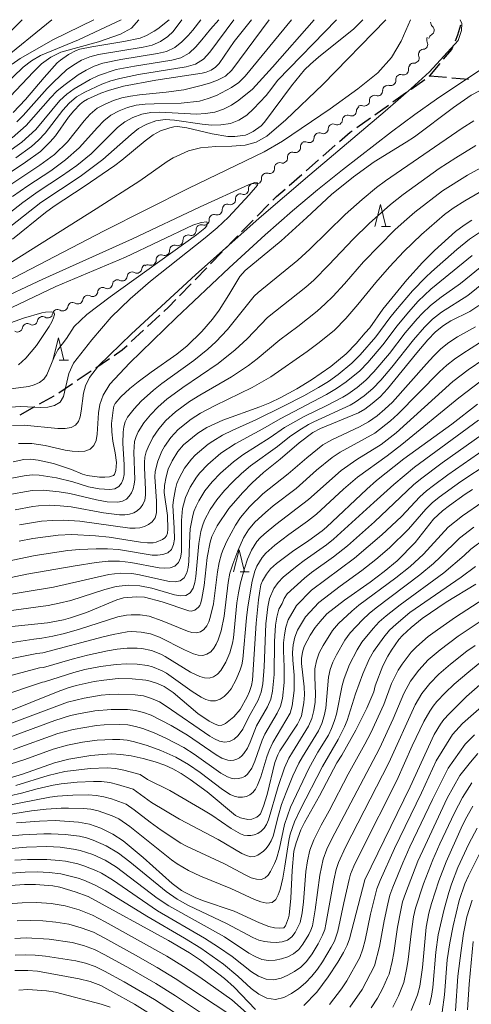
# Model space of a CAD drawing. Units: millimetres. Extents: x -70000 to -68000, y 25500 to 27000.
# Drawn here: x -68667 to -68565, y 26778 to 27000 of the extents above; entities that cross this region are included whole.
import ezdxf

# ---------------------------------------------------------------- set-up
doc = ezdxf.new("R2010")
doc.units = ezdxf.units.MM
for name, color, linetype, lineweight in [('210300_徒歩道', 7, 'Continuous', 30), ('510200_一条河川、細流', 7, 'Continuous', 15), ('633200_針葉樹林', 7, 'Continuous', 9), ('710100_等高線（計曲線）', 7, 'Continuous', 20), ('710200_等高線（主曲線）', 7, 'Continuous', 9)]:
    doc.layers.add(name, color=color, linetype=linetype, lineweight=lineweight)

msp = doc.modelspace()

# ---------------------------------------------------------------- linework, layer by layer
at = {"layer": '210300_徒歩道'}
for p, q in [((-68578.74, 26984.4), (-68575.67, 26986.56)), ((-68574.52, 26987.37), (-68570.78, 26987.04)), ((-68569.54, 26986.93), (-68565.8, 26986.6)), ((-68586.89, 26978.62), (-68583.83, 26980.79)), ((-68590.96, 26975.72), (-68587.91, 26977.89)), ((-68598.62, 26969.29), (-68595.79, 26971.75)), ((-68602.39, 26966.01), (-68599.56, 26968.47)), ((-68606.16, 26962.72), (-68603.33, 26965.19)), ((-68613.38, 26955.81), (-68610.75, 26958.49)), ((-68616.88, 26952.25), (-68614.25, 26954.92)), ((-68623.86, 26945.09), (-68621.25, 26947.78)), ((-68627.35, 26941.5), (-68624.73, 26944.19)), ((-68630.83, 26937.91), (-68628.22, 26940.6)), ((-68638.04, 26930.99), (-68635.28, 26933.53)), ((-68641.71, 26927.59), (-68638.95, 26930.14)), ((-68649.73, 26921.66), (-68646.62, 26923.76)), ((-68653.88, 26918.87), (-68650.77, 26920.97)), ((-68658.02, 26916.07), (-68654.91, 26918.17)), ((-68666.71, 26911.13), (-68663.43, 26912.95))]:
    msp.add_line(p, q, dxfattribs=at)
at = {"layer": '210300_徒歩道', "flags": 128}
for points in [[(-68568.76, 26995.26), (-68568.22, 26996.57), (-68567.57, 26998.81)], [(-68571.42, 26991.09), (-68569.58, 26993.3), (-68569.24, 26994.11)], [(-68574.65, 26987.28), (-68574.52, 26987.37), (-68572.22, 26990.13)], [(-68582.82, 26981.51), (-68580.53, 26983.14), (-68579.76, 26983.68)], [(-68594.84, 26972.57), (-68592.42, 26974.68), (-68591.98, 26974.99)], [(-68609.87, 26959.38), (-68609.05, 26960.21), (-68607.1, 26961.9)], [(-68620.38, 26948.67), (-68618.78, 26950.32), (-68617.76, 26951.36)], [(-68634.37, 26934.38), (-68633.31, 26935.36), (-68631.7, 26937.02)], [(-68645.59, 26924.46), (-68643.74, 26925.71), (-68642.62, 26926.74)], [(-68662.34, 26913.55), (-68659.07, 26915.36), (-68659.06, 26915.37)]]:
    msp.add_lwpolyline(points, dxfattribs=at)
at = {"layer": '510200_一条河川、細流', "extrusion": (0, 0, -1)}
for centre, start, end in [((68573.21, 26999.36), 309.6663, 5.8366), ((68573.18, 27000.08), 352.6233, 355.901), ((68574.1, 26995.48), 333.2498, 29.4201), ((68573.6, 26995.63), 5.8366, 62.007), ((68575.93, 26992.12), 340.2934, 36.4638), ((68575.94, 26992.21), 29.4201, 85.5905), ((68578.2, 26988.94), 353.9077, 50.078), ((68578.16, 26989.1), 36.4638, 92.6341), ((68581.08, 26986.53), 353.9077, 50.078), ((68581.08, 26986.53), 50.078, 106.2484), ((68584.01, 26984.15), 356.1699, 52.3403), ((68583.95, 26984.12), 50.078, 106.2484), ((68586.98, 26981.86), 356.1699, 52.3403), ((68586.98, 26981.86), 52.3403, 108.5107), ((68589.9, 26979.4), 1.7046, 57.875), ((68589.95, 26979.57), 52.3403, 108.5107), ((68593.08, 26977.4), 1.7046, 57.875), ((68593.08, 26977.4), 57.875, 114.0454), ((68596.25, 26975.41), 1.7046, 57.875), ((68596.25, 26975.41), 57.875, 114.0454), ((68599.43, 26973.42), 1.7046, 57.875), ((68599.43, 26973.42), 57.875, 114.0454), ((68602.51, 26971.41), 355.0255, 51.1959), ((68602.6, 26971.42), 57.875, 114.0454), ((68605.43, 26969.06), 355.0255, 51.1959), ((68605.43, 26969.06), 51.1959, 107.3662), ((68608.35, 26966.71), 355.0255, 51.1959), ((68608.35, 26966.71), 51.1959, 107.3662), ((68611.27, 26964.36), 355.0255, 51.1959), ((68611.27, 26964.36), 51.1959, 107.3662), ((68614.19, 26961.99), 355.8272, 51.9975), ((68614.2, 26962.01), 51.1959, 107.3662), ((68617.14, 26959.68), 355.8272, 51.9975), ((68617.14, 26959.68), 51.9975, 108.1679), ((68620.1, 26957.37), 355.8272, 51.9975), ((68620.1, 26957.37), 51.9975, 108.1679), ((68623.05, 26955.06), 355.8272, 51.9975), ((68623.05, 26955.06), 51.9975, 108.1679), ((68626.01, 26952.75), 355.8272, 51.9975), ((68626.01, 26952.75), 51.9975, 108.1679), ((68628.96, 26950.44), 355.8272, 51.9975), ((68628.96, 26950.44), 51.9975, 108.1679), ((68631.97, 26948.17), 357.7072, 53.8775), ((68631.92, 26948.13), 51.9975, 108.1679), ((68635, 26945.96), 357.7072, 53.8775), ((68635, 26945.96), 53.8775, 110.0479), ((68638.2, 26943.86), 6.0679, 62.2383), ((68638.03, 26943.75), 53.8775, 110.0479), ((68641.52, 26942.11), 6.0679, 62.2383), ((68641.52, 26942.11), 62.2383, 118.4086), ((68648.16, 26938.62), 6.0679, 62.2383), ((68648.16, 26938.62), 62.2383, 118.4086), ((68644.84, 26940.36), 6.0679, 62.2383), ((68644.84, 26940.36), 62.2383, 118.4086), ((68651.5, 26936.84), 8.8714, 65.0417), ((68651.48, 26936.87), 62.2383, 118.4086), ((68654.9, 26935.26), 8.8714, 65.0417), ((68654.9, 26935.26), 65.0417, 121.2121), ((68661.69, 26932.09), 8.8714, 65.0417), ((68661.69, 26932.09), 65.0417, 121.2121), ((68658.29, 26933.67), 8.8714, 65.0417), ((68658.29, 26933.67), 65.0417, 121.2121), ((68665.09, 26930.51), 8.8714, 65.0417), ((68665.09, 26930.51), 65.0417, 121.2121)]:
    msp.add_arc(centre, 1.13, start, end, dxfattribs=at)
at = {"layer": '510200_一条河川、細流'}
for centre, start, end in [((-68574.66, 26997.62), 298.0438, 50.283), ((-68576.11, 26994.47), 274.4602, 26.6995), ((-68578.06, 26991.36), 267.4166, 19.6558), ((-68580.45, 26988.7), 253.8024, 6.0416), ((-68583.32, 26986.29), 253.8024, 6.0416), ((-68586.26, 26984), 251.5401, 3.7793), ((-68589.23, 26981.71), 251.5401, 3.7793), ((-68592.16, 26979.47), 246.0054, 358.2446), ((-68595.33, 26977.47), 246.0054, 358.2446), ((-68598.51, 26975.48), 246.0054, 358.2446), ((-68601.68, 26973.48), 246.0054, 358.2446), ((-68604.76, 26971.22), 252.6845, 4.9237), ((-68607.68, 26968.87), 252.6845, 4.9237), ((-68610.6, 26966.52), 252.6845, 4.9237), ((-68613.52, 26964.17), 252.6845, 4.9237), ((-68616.44, 26961.82), 251.8829, 4.1221), ((-68619.39, 26959.51), 251.8829, 4.1221), ((-68622.35, 26957.21), 251.8829, 4.1221), ((-68625.3, 26954.9), 251.8829, 4.1221), ((-68628.26, 26952.59), 251.8829, 4.1221), ((-68631.21, 26950.28), 251.8829, 4.1221), ((-68634.22, 26948.08), 250.0029, 2.2421), ((-68640.45, 26944.1), 241.6421, 353.8813), ((-68637.25, 26945.87), 250.0029, 2.2421), ((-68643.77, 26942.35), 241.6421, 353.8813), ((-68647.09, 26940.6), 241.6421, 353.8813), ((-68650.4, 26938.86), 241.6421, 353.8813), ((-68657.13, 26935.6), 238.8387, 351.0779), ((-68653.73, 26937.19), 238.8387, 351.0779), ((-68660.53, 26934.02), 238.8387, 351.0779), ((-68667.33, 26930.86), 238.8387, 351.0779), ((-68663.93, 26932.44), 238.8387, 351.0779)]:
    msp.add_arc(centre, 1.13, start, end, dxfattribs=at)
at = {"layer": '633200_針葉樹林'}
for p, q in [((-68585.43, 26953.45), (-68583.35, 26953.45)), ((-68657.92, 26923.44), (-68655.84, 26923.44)), ((-68617.24, 26875.76), (-68615.15, 26875.76))]:
    msp.add_line(p, q, dxfattribs=at)
at = {"layer": '633200_針葉樹林', "flags": 128}
for points in [[(-68586.89, 26953.45), (-68585.64, 26958.45), (-68584.39, 26953.45)], [(-68659.38, 26923.44), (-68658.13, 26928.44), (-68656.88, 26923.44)], [(-68618.7, 26875.76), (-68617.45, 26880.76), (-68616.2, 26875.76)]]:
    msp.add_lwpolyline(points, dxfattribs=at)
at = {"layer": '710100_等高線（計曲線）', "flags": 128}
for points in [[(-68672.27, 26963.46), (-68665.54, 26967.92), (-68662.14, 26970.37), (-68659.95, 26972.5), (-68658.75, 26973.85), (-68655.81, 26978.04), (-68654.65, 26979.49), (-68653.22, 26981.03), (-68652.5, 26981.6), (-68651.57, 26982.15), (-68648.55, 26983.46), (-68646.82, 26984.1), (-68643.5, 26985.03), (-68636.2, 26986.36), (-68625.74, 26988), (-68624.87, 26988.21), (-68623.73, 26988.68), (-68622.74, 26989.31), (-68621.94, 26990.14), (-68618.53, 26995.07), (-68614.69, 27000)], [(-68669.53, 26996.74), (-68666.26, 27000)], [(-68668.46, 26950.64), (-68661.04, 26956.61), (-68659.06, 26958.08), (-68652.32, 26962.44), (-68645.41, 26967.22), (-68643.84, 26968.41), (-68638.62, 26972.76), (-68636.78, 26974.13), (-68636, 26974.58), (-68635.11, 26974.99), (-68633.02, 26975.7), (-68632.12, 26975.89), (-68631.31, 26975.94), (-68629.2, 26975.66), (-68623.48, 26974.34), (-68620.01, 26973.74), (-68618.41, 26973.74), (-68616, 26974.04), (-68615.45, 26974.21), (-68614.25, 26974.86), (-68612.5, 26976.14), (-68611.7, 26976.98), (-68605.68, 26985.14), (-68602.7, 26988.7), (-68601.4, 26989.98), (-68599.55, 26991.58), (-68591.59, 26997.91), (-68589.57, 27000)], [(-68633.17, 27000), (-68635.72, 26997.95), (-68636.59, 26997.39), (-68638.27, 26996.48), (-68639.74, 26995.87), (-68643.36, 26995.1), (-68650.63, 26993.91), (-68653.29, 26993.36), (-68654.14, 26993.09), (-68655.84, 26992.18), (-68657.65, 26990.93), (-68658.4, 26990.29), (-68661.33, 26987.02), (-68665.49, 26982.08), (-68668.28, 26979.15)], [(-68668.31, 26900.55), (-68665.9, 26901.08), (-68664.37, 26901.14), (-68662.69, 26900.91), (-68659.22, 26900.14), (-68655.15, 26898.83), (-68652.71, 26897.78), (-68651.68, 26897.45), (-68648.85, 26897.08), (-68647.69, 26897.05), (-68646.59, 26897.19), (-68645.72, 26897.45), (-68645.5, 26897.67), (-68645.23, 26898.55), (-68645.07, 26900.42), (-68645.32, 26902.56), (-68645.85, 26905.22), (-68646.09, 26907.27), (-68646.17, 26909.13), (-68645.83, 26912.15), (-68645.62, 26913.02), (-68645.33, 26913.68), (-68644.08, 26915.12), (-68642.03, 26917.01), (-68640.16, 26918.56), (-68637.25, 26920.74), (-68631.45, 26924.77), (-68629.12, 26926.64), (-68625.84, 26929.86), (-68623.47, 26932.65), (-68621.97, 26934.66), (-68619.73, 26938.1), (-68617.29, 26942.26), (-68616.12, 26943.6), (-68608, 26950.22), (-68602.17, 26955.5), (-68596.66, 26960.65), (-68591.71, 26964.65), (-68587.05, 26968.01), (-68579.84, 26972.45), (-68577.99, 26973.68), (-68569.18, 26980.28), (-68565.22, 26983.03), (-68563.35, 26983.99)], [(-68666.92, 26882.69), (-68663.86, 26883.32), (-68658.2, 26884.01), (-68655.12, 26884.17), (-68649.8, 26883.91), (-68646.69, 26883.62), (-68639.65, 26882.46), (-68638.08, 26882.3), (-68636.76, 26882.33), (-68636.12, 26882.47), (-68634.7, 26883.08), (-68634.15, 26883.46), (-68633.8, 26883.9), (-68633.6, 26884.5), (-68633.5, 26885.37), (-68633.58, 26888.46), (-68634.28, 26893.67), (-68634.22, 26895.2), (-68633.88, 26897.18), (-68633.41, 26898.92), (-68632.55, 26900.73), (-68631.26, 26902.84), (-68629.95, 26904.39), (-68626.73, 26906.98), (-68624.73, 26908.26), (-68621.14, 26909.9), (-68612.76, 26912.93), (-68610.5, 26913.84), (-68608.05, 26915), (-68604.44, 26916.97), (-68601.12, 26918.95), (-68596.83, 26922.01), (-68593.34, 26924.83), (-68591.09, 26927.19), (-68589.11, 26929.56), (-68588.03, 26930.69), (-68585.13, 26934.85), (-68579.67, 26941.44), (-68576.18, 26945.35), (-68573.46, 26948.08), (-68568.72, 26952.36), (-68566.82, 26953.77), (-68565.04, 26954.87)], [(-68563.5, 26935.7), (-68565.5, 26934.39), (-68569.82, 26932.25), (-68571.46, 26931.18), (-68573.24, 26929.78), (-68575, 26927.99), (-68577.45, 26925.07), (-68584.03, 26916.92), (-68585.72, 26915.15), (-68587.48, 26913.65), (-68589.14, 26912.39), (-68590.6, 26911.57), (-68599.1, 26908.05), (-68600.83, 26907.12), (-68603.91, 26904.8), (-68608.22, 26901.1), (-68611.99, 26898.1), (-68614.53, 26895.83), (-68616.72, 26893.54), (-68619.76, 26890.05), (-68622.39, 26886.12), (-68623.62, 26883.7), (-68623.99, 26882.48), (-68624.62, 26878.99), (-68625.33, 26872.72), (-68625.8, 26869.8), (-68626.04, 26868.82), (-68626.3, 26868.21), (-68626.61, 26867.81), (-68627.44, 26867.18), (-68628.25, 26866.92), (-68628.78, 26867), (-68634.75, 26869.07), (-68638.71, 26870.08), (-68640.54, 26870.18), (-68643.46, 26869.92), (-68644.95, 26869.52), (-68651.81, 26866.65), (-68655.36, 26865.43), (-68657, 26864.96), (-68660.56, 26864.31), (-68673.03, 26863.03)], [(-68667.12, 26922.33), (-68665.47, 26923.86), (-68663.08, 26926.7), (-68660.2, 26931.01), (-68659.63, 26932.01), (-68659.23, 26932.9), (-68659.02, 26933.65), (-68659.08, 26934.02), (-68659.61, 26934.25), (-68661.04, 26934.22), (-68661.84, 26934.07), (-68665.97, 26932.85), (-68670.76, 26931.1)], [(-68670.46, 26843.95), (-68658.17, 26848.87), (-68655.94, 26849.68), (-68654.11, 26850.23), (-68650.04, 26851.09), (-68647.92, 26851.44), (-68644.66, 26851.76), (-68641.52, 26851.68), (-68638.47, 26851.38), (-68637.45, 26851.19), (-68635.82, 26850.65), (-68634.33, 26849.97), (-68632.29, 26848.66), (-68626.72, 26843.89), (-68624.2, 26842.2), (-68623.01, 26841.56), (-68622.09, 26841.25), (-68621.31, 26841.3), (-68620.48, 26841.69), (-68618.6, 26843.2), (-68617.22, 26844.83), (-68615.64, 26847.65), (-68615.07, 26848.9), (-68614.63, 26850.24), (-68614.43, 26851.45), (-68614.17, 26854.93), (-68613.62, 26864.26), (-68613.1, 26869.51), (-68612.81, 26871.54), (-68612.53, 26872.85), (-68612.2, 26873.74), (-68611.28, 26875.29), (-68610.39, 26876.44), (-68609.01, 26877.65), (-68605.42, 26880.37), (-68601.72, 26882.84), (-68598.74, 26885.01), (-68597.75, 26885.85), (-68588.69, 26894.42), (-68586.5, 26896.33), (-68580.38, 26901.18), (-68569.54, 26909.04), (-68563.77, 26913.5)], [(-68668.95, 26829.43), (-68666.2, 26830.24), (-68659.02, 26832.79), (-68655.74, 26833.64), (-68650.79, 26834.45), (-68648.23, 26834.73), (-68646.07, 26834.84), (-68644.04, 26834.73), (-68641.72, 26834.36), (-68639.02, 26833.76), (-68636.36, 26833.03), (-68634.16, 26832.28), (-68632.33, 26831.45), (-68630.52, 26830.4), (-68628.46, 26829.04), (-68624.62, 26826.26), (-68618.25, 26820.96), (-68617.17, 26820.43), (-68615.46, 26820.06), (-68614.57, 26820.17), (-68613.49, 26820.63), (-68613.02, 26820.95), (-68612.65, 26821.37), (-68611.93, 26823.04), (-68611.13, 26825.71), (-68609.43, 26832.91), (-68608.72, 26834.63), (-68608.27, 26835.5), (-68604.34, 26841.5), (-68603.82, 26842.38), (-68603.41, 26843.42), (-68602.87, 26846.31), (-68602.74, 26848.11), (-68602.82, 26849.93), (-68603.44, 26855.14), (-68603.39, 26856.3), (-68603.18, 26857.75), (-68602.84, 26858.96), (-68601.43, 26861.54), (-68600.33, 26863.23), (-68599.22, 26864.65), (-68597.69, 26866.33), (-68593.75, 26869.45), (-68587.98, 26873.49), (-68584.81, 26875.87), (-68581.89, 26878.26), (-68577.82, 26882.35), (-68573.66, 26887.62), (-68571.66, 26889.49), (-68570.07, 26890.73), (-68566.53, 26893.28), (-68564.92, 26894.33)], [(-68564.14, 26873), (-68570.84, 26868.93), (-68576.27, 26865.27), (-68578.74, 26863.27), (-68580.69, 26861.43), (-68581.48, 26860.54), (-68583.14, 26858.18), (-68583.99, 26856.8), (-68585.11, 26854.65), (-68586.81, 26850.17), (-68587.15, 26848.76), (-68588.69, 26845.12), (-68591.14, 26840.13), (-68594.36, 26834.53), (-68595.44, 26832.85), (-68599.34, 26825.37), (-68602.76, 26819.37), (-68603.56, 26817.75), (-68604.63, 26814.8), (-68605.11, 26812.92), (-68605.47, 26808.62), (-68605.77, 26802.39), (-68606.17, 26798.52), (-68606.3, 26797.95), (-68607.02, 26796.13), (-68607.39, 26795.68), (-68608.41, 26795.59), (-68609.47, 26795.68), (-68610.77, 26796.03), (-68612.84, 26796.86), (-68618.54, 26799.42), (-68625.65, 26801.83), (-68627.3, 26802.5), (-68629.47, 26803.56), (-68630.41, 26804.11), (-68632.52, 26805.71), (-68639.04, 26811.5), (-68643.56, 26815.28), (-68645.85, 26816.79), (-68648.6, 26818.12), (-68651.1, 26819.05), (-68653.61, 26819.48), (-68658.83, 26819.82), (-68662.37, 26819.72), (-68667.52, 26819.3)], [(-68602.88, 26778.2), (-68599.98, 26781.21), (-68597.4, 26784.67), (-68595.26, 26787.97), (-68593.97, 26790.17), (-68593.13, 26791.83), (-68592.61, 26793.2), (-68589.16, 26806.49), (-68578.94, 26827.45), (-68573.52, 26839.19), (-68572.12, 26841.54), (-68571.34, 26842.58), (-68570.2, 26843.85), (-68566.25, 26847.71), (-68563.3, 26850.38)], [(-68564.84, 26823.09), (-68566.47, 26820.16), (-68567.45, 26818.14), (-68570.84, 26810.58), (-68572.47, 26806.29), (-68574.12, 26801.19), (-68574.74, 26799.01), (-68575.38, 26795.86), (-68576.19, 26786.79), (-68576.77, 26782.61), (-68577.32, 26780.63), (-68578.73, 26777.12)], [(-68671.02, 26805.05), (-68665.76, 26805.46), (-68663.24, 26805.45), (-68659.38, 26805.15), (-68657.8, 26804.88), (-68654.33, 26803.83), (-68651.41, 26802.72), (-68633.32, 26792.88), (-68628.63, 26790.09), (-68626.12, 26788.4), (-68620.77, 26784.27), (-68618.53, 26782.33), (-68613.73, 26777.31)], [(-68637.37, 26776.31), (-68641, 26778.5), (-68645.85, 26781.26), (-68648.6, 26782.7), (-68651, 26783.63), (-68653.42, 26784.19), (-68662.8, 26785.97), (-68664.99, 26786.1), (-68667.93, 26786.08)]]:
    msp.add_lwpolyline(points, dxfattribs=at)
at = {"layer": '710200_等高線（主曲線）', "flags": 128}
for points in [[(-68600.58, 27000), (-68609.92, 26989.33), (-68614.43, 26984.39), (-68617.51, 26981.88), (-68619.14, 26980.76), (-68620.95, 26979.84), (-68622.9, 26979.16), (-68624.98, 26978.86), (-68627.07, 26978.73), (-68635.29, 26979.18), (-68637.34, 26979.14), (-68639.37, 26978.75), (-68641.34, 26978.02), (-68643.19, 26977.03), (-68644.82, 26975.71), (-68650.76, 26969.86), (-68653.99, 26967.21), (-68657.41, 26964.78), (-68662.7, 26961.35), (-68666.11, 26958.91), (-68676.04, 26951.16)], [(-68584.42, 27000), (-68598.57, 26985.43), (-68606.96, 26977.49), (-68611.22, 26973.8), (-68613.63, 26972.42), (-68616.09, 26971.8), (-68619.1, 26971.54), (-68622.65, 26971.45), (-68626.12, 26971.19), (-68628.86, 26970.49), (-68632.3, 26968.92), (-68633.64, 26968.09), (-68639.78, 26963.78), (-68649.59, 26957.44), (-68674.59, 26941.78)], [(-68595.52, 27000), (-68608.81, 26986.32), (-68610.05, 26984.59), (-68611.38, 26982.94), (-68614.2, 26979.94), (-68615.72, 26978.55), (-68617.48, 26977.43), (-68619.42, 26976.61), (-68621.53, 26976.31), (-68623.66, 26976.25), (-68625.76, 26976.46), (-68632, 26977.37), (-68634.1, 26977.52), (-68636.19, 26977.22), (-68638.2, 26976.51), (-68640.08, 26975.51), (-68641.75, 26974.2), (-68648.09, 26968.54), (-68653.2, 26964.73), (-68662.11, 26958.85), (-68673.89, 26949.68)], [(-68578.84, 27000), (-68580.94, 26995.15), (-68583.15, 26991.5), (-68586.26, 26988.08), (-68590.75, 26984.43), (-68596.98, 26979.96), (-68607.7, 26972.66), (-68611.78, 26970.3), (-68628.77, 26962.12), (-68647.79, 26952.5), (-68673.73, 26939.07)], [(-68643.98, 27000), (-68653.56, 26995.46), (-68662.14, 26991.98), (-68664.18, 26990.78), (-68666.08, 26989.29), (-68673.03, 26982.62)], [(-68659.58, 27000), (-68671.31, 26990.53)], [(-68669.82, 26970.01), (-68666.35, 26972.46), (-68664.74, 26973.84), (-68663.22, 26975.32), (-68657.81, 26981.85), (-68656.25, 26983.27), (-68654.55, 26984.45), (-68651, 26986.57), (-68649.13, 26987.44), (-68645.15, 26988.76), (-68640.98, 26989.54), (-68632.59, 26990.88), (-68630.53, 26991.41), (-68628.71, 26992.44), (-68627.22, 26993.88), (-68625.81, 26995.44), (-68623.91, 26997.88), (-68622.03, 27000)], [(-68610.69, 27000), (-68619.05, 26988.65), (-68620.54, 26987.3), (-68622.3, 26986.41), (-68624.12, 26985.75), (-68625.98, 26985.17), (-68629.88, 26984.25), (-68633.9, 26983.69), (-68639.89, 26983.09), (-68641.87, 26982.81), (-68643.82, 26982.39), (-68645.75, 26981.79), (-68647.63, 26981.02), (-68649.42, 26980.06), (-68650.94, 26978.72), (-68652.31, 26977.23), (-68656.1, 26972.5), (-68659.02, 26969.68), (-68662.27, 26967.25), (-68669.06, 26962.77)], [(-68640.03, 27000), (-68641.68, 26998.11), (-68644.16, 26996.74), (-68649.11, 26995.05), (-68657.55, 26992.71), (-68659.82, 26991.59), (-68661.9, 26990.08), (-68663.74, 26988.3), (-68668.96, 26982.69)], [(-68650.18, 27000), (-68659.2, 26995.54), (-68666.72, 26991.26), (-68668.54, 26989.97)], [(-68668.5, 26973.45), (-68665.36, 26976.17), (-68659.91, 26982.45), (-68658.45, 26983.91), (-68656.89, 26985.21), (-68653.65, 26987.63), (-68651.9, 26988.65), (-68650.05, 26989.51), (-68648.11, 26990.21), (-68644.03, 26991.03), (-68635.8, 26992.36), (-68633.78, 26992.85), (-68631.94, 26993.76), (-68630.36, 26995.04), (-68628.88, 26996.46), (-68627.83, 26997.62), (-68626.09, 27000)], [(-68567.67, 27000), (-68567.32, 26999.14), (-68567.38, 26997.56), (-68568.16, 26995.35), (-68574.63, 26988.27), (-68578.7, 26984.52), (-68584.57, 26979.44), (-68601.55, 26965.12), (-68612.91, 26955.38), (-68627.24, 26942.61), (-68641.64, 26929.36), (-68649.06, 26922.14), (-68651.14, 26919.48), (-68652.03, 26917.62), (-68652.48, 26916.01), (-68652.99, 26911.9), (-68653.22, 26910.69), (-68653.62, 26909.63), (-68654.28, 26908.81), (-68655.26, 26908.27), (-68656.59, 26908.02), (-68658.25, 26908), (-68665.85, 26908.77), (-68668.47, 26908.67)], [(-68605.63, 27000), (-68616.05, 26987.3), (-68617.49, 26985.85), (-68619.14, 26984.75), (-68622.56, 26982.96), (-68624.43, 26982.26), (-68626.39, 26981.7), (-68630.48, 26981.21), (-68636.57, 26981.09), (-68638.58, 26980.99), (-68640.58, 26980.77), (-68642.56, 26980.27), (-68644.48, 26979.52), (-68646.3, 26978.55), (-68647.88, 26977.21), (-68649.33, 26975.75), (-68653.43, 26971.18), (-68656.5, 26968.45), (-68659.84, 26966.01), (-68665.03, 26962.63), (-68668.42, 26960.25)], [(-68667.71, 26968.94), (-68664.19, 26971.46), (-68662.59, 26972.92), (-68661.08, 26974.47), (-68657.14, 26979.62), (-68655.7, 26981.24), (-68654.05, 26982.62), (-68652.2, 26983.69), (-68648.36, 26985.51), (-68646.35, 26986.22), (-68644.29, 26986.8), (-68640.07, 26987.7), (-68629.37, 26989.4), (-68627.29, 26989.97), (-68625.47, 26991.11), (-68624.07, 26992.72), (-68618.62, 27000)], [(-68667.5, 26977.02), (-68666.07, 26978.48), (-68660.65, 26984.55), (-68659.23, 26985.98), (-68656.29, 26988.69), (-68654.67, 26989.86), (-68652.92, 26990.86), (-68651.07, 26991.67), (-68649.09, 26992.15), (-68639.02, 26993.83), (-68637.03, 26994.29), (-68635.17, 26995.09), (-68633.5, 26996.2), (-68632.29, 26997.35), (-68630.32, 27000)], [(-68560.1, 26990.76), (-68573.02, 26982.1), (-68577.88, 26978.66), (-68583.13, 26974.79), (-68594.2, 26966.21), (-68599.78, 26961.69), (-68605.41, 26956.97), (-68611.55, 26951.61), (-68619.7, 26944.16), (-68631.59, 26932.93), (-68642.1, 26922.75), (-68646.54, 26917.98), (-68648.08, 26915.5), (-68648.81, 26913.43), (-68649.13, 26911.58), (-68649.37, 26906.74), (-68649.61, 26905.35), (-68650.12, 26904.21), (-68650.98, 26903.41), (-68652.16, 26902.97), (-68653.55, 26902.83), (-68655.05, 26902.93), (-68656.57, 26903.18), (-68661.1, 26904.23), (-68664.11, 26904.67), (-68667.1, 26904.66)], [(-68564.63, 26977.27), (-68567.26, 26975.57), (-68584.48, 26963.78), (-68586.55, 26962.22), (-68589.78, 26959.57), (-68593.61, 26956.21), (-68601.54, 26948.37), (-68604.25, 26945.87), (-68613.16, 26938.62), (-68614.04, 26937.79), (-68620.05, 26930.27), (-68622.69, 26927.52), (-68624.46, 26925.89), (-68627.63, 26923.3), (-68634.82, 26918.14), (-68636.75, 26916.64), (-68639.46, 26914.2), (-68641.09, 26912.44), (-68642.54, 26910.56), (-68643.07, 26909.51), (-68643.39, 26908.37), (-68643.56, 26907.17), (-68643.63, 26904.72), (-68643.28, 26899.89), (-68643.35, 26897.69), (-68643.55, 26896.67), (-68643.89, 26895.72), (-68644.51, 26894.96), (-68645.43, 26894.48), (-68646.55, 26894.3), (-68648.98, 26894.45), (-68651.38, 26894.93), (-68654.87, 26896.02), (-68658.55, 26896.96), (-68662.44, 26897.54), (-68664.04, 26897.6), (-68665.81, 26897.4), (-68676.3, 26895.45)], [(-68669.94, 26893.02), (-68664.03, 26894.08), (-68661.58, 26894.16), (-68657.93, 26893.82), (-68655.52, 26893.38), (-68649.58, 26891.95), (-68647.15, 26891.57), (-68644.74, 26891.47), (-68643.67, 26891.69), (-68642.8, 26892.14), (-68642.16, 26892.8), (-68641.67, 26893.59), (-68641.3, 26894.48), (-68641.04, 26895.48), (-68640.93, 26896.59), (-68641.17, 26902.7), (-68640.96, 26905.1), (-68640.63, 26906.23), (-68640.13, 26907.28), (-68638.86, 26909.27), (-68637.37, 26911.14), (-68635.69, 26912.89), (-68633.68, 26914.64), (-68630.08, 26917.28), (-68622.15, 26922.67), (-68618.32, 26925.73), (-68615.66, 26928.22), (-68611.07, 26932.97), (-68602.44, 26939.83), (-68600.63, 26941.43), (-68597.22, 26944.83), (-68591.81, 26950.62), (-68588.17, 26954.13), (-68583.36, 26958.44), (-68580.54, 26960.66), (-68572.39, 26966.49), (-68568.68, 26968.93), (-68564.14, 26971.71)], [(-68560.71, 26967.93), (-68566.03, 26965.03), (-68571.66, 26961.47), (-68577.88, 26956.68), (-68580.33, 26954.63), (-68582.42, 26952.69), (-68589.48, 26945.51), (-68593.74, 26940.56), (-68596.34, 26937.76), (-68598.05, 26936.06), (-68599.88, 26934.43), (-68604.24, 26930.98), (-68608.27, 26927.98), (-68613.35, 26923.71), (-68615.32, 26922.22), (-68619.18, 26919.69), (-68626.31, 26915.53), (-68628.6, 26914.09), (-68631.74, 26911.76), (-68633.92, 26909.82), (-68635.51, 26907.96), (-68636.87, 26905.98), (-68637.94, 26903.86), (-68638.36, 26902.76), (-68638.64, 26901.62), (-68638.76, 26900.42), (-68638.77, 26899.2), (-68638.5, 26894.28), (-68638.5, 26893.06), (-68638.67, 26891.93), (-68639.09, 26890.97), (-68639.67, 26890.17), (-68640.36, 26889.53), (-68641.15, 26889.05), (-68642.08, 26888.73), (-68643.16, 26888.58), (-68644.33, 26888.6), (-68648, 26889.07), (-68655.26, 26890.39), (-68657.7, 26890.65), (-68660.16, 26890.76), (-68662.62, 26890.66), (-68663.88, 26890.5), (-68667.88, 26889.77)], [(-68668.95, 26912.81), (-68666.59, 26912.98), (-68662.12, 26912.74), (-68660.51, 26912.82), (-68658.96, 26913.18), (-68657.71, 26913.96), (-68656.96, 26915.25), (-68655.77, 26920.41), (-68654.73, 26922.72), (-68650.62, 26927.99), (-68646.25, 26933.08), (-68641.97, 26937.22), (-68637.37, 26941.16), (-68625.12, 26950.89), (-68622.42, 26953.14), (-68619.85, 26955.56), (-68615.17, 26960.6), (-68613.34, 26962.81), (-68613.24, 26963.06), (-68613.35, 26963.32), (-68613.93, 26963.36), (-68615.37, 26962.82), (-68626.24, 26957.88), (-68641.46, 26950.71), (-68661.61, 26941.62), (-68672.87, 26936.37)], [(-68563.38, 26961.1), (-68566.63, 26959.25), (-68569.23, 26957.61), (-68571.21, 26956.15), (-68576.42, 26951.71), (-68580.37, 26947.85), (-68583.58, 26944.39), (-68586.71, 26940.9), (-68590.7, 26935.92), (-68593.43, 26932.81), (-68596.01, 26930.18), (-68599.43, 26927.37), (-68602.11, 26925.33), (-68610.29, 26919.67), (-68614.49, 26917.22), (-68622.85, 26913.23), (-68626.13, 26911.5), (-68628.21, 26910.14), (-68631.13, 26907.82), (-68632.81, 26906.02), (-68634.23, 26904.01), (-68634.84, 26902.95), (-68635.77, 26900.72), (-68636.35, 26898.39), (-68636.45, 26897.17), (-68636.06, 26891.65), (-68636.07, 26889.05), (-68636.37, 26887.95), (-68637, 26887.07), (-68637.83, 26886.41), (-68638.77, 26885.97), (-68639.78, 26885.71), (-68640.86, 26885.61), (-68642.02, 26885.63), (-68653.29, 26887.15), (-68656.99, 26887.4), (-68659.47, 26887.36), (-68661.94, 26887.17), (-68666.89, 26886.35)], [(-68668.92, 26916.93), (-68664.76, 26917.5), (-68663.55, 26917.84), (-68662.41, 26918.35), (-68661.43, 26919.1), (-68660.73, 26920.12), (-68659.16, 26923.95), (-68658.23, 26925.72), (-68656.29, 26928.31), (-68654.58, 26930.95), (-68651.75, 26933.67), (-68646.49, 26937.66), (-68627.02, 26951.61), (-68625.15, 26953.09), (-68624.73, 26953.59), (-68624.6, 26954.36), (-68624.71, 26954.54), (-68625.98, 26954.36), (-68627.85, 26953.75), (-68642.99, 26946.57), (-68658.71, 26939.98), (-68672.01, 26933.66)], [(-68562.23, 26952.84), (-68565.57, 26950.65), (-68568.46, 26948.29), (-68574.11, 26943.31), (-68575.42, 26942.11), (-68578.39, 26939.02), (-68582.25, 26934.52), (-68583.51, 26932.96), (-68586.7, 26928.65), (-68590.19, 26924.6), (-68592.07, 26922.72), (-68595.18, 26920.19), (-68597.35, 26918.64), (-68599.61, 26917.22), (-68602.91, 26915.39), (-68607.47, 26913.02), (-68613.7, 26909.98), (-68618.87, 26907.69), (-68621.2, 26906.52), (-68623.36, 26905.21), (-68624.39, 26904.48), (-68627.3, 26902.02), (-68628.19, 26901.11), (-68629.72, 26899.09), (-68630.96, 26896.87), (-68631.44, 26895.69), (-68631.8, 26894.48), (-68632.25, 26891.97), (-68632.33, 26890.71), (-68632.32, 26889.44), (-68632.03, 26885.64), (-68632.01, 26883.12), (-68632.21, 26881.91), (-68632.68, 26880.84), (-68633.49, 26880.08), (-68634.59, 26879.67), (-68635.8, 26879.53), (-68637.04, 26879.56), (-68644.57, 26880.79), (-68647.1, 26880.97), (-68649.62, 26880.98), (-68653.38, 26880.8), (-68655.97, 26880.55), (-68663.38, 26879.48), (-68670.2, 26878.03)], [(-68672.76, 26873.69), (-68665.25, 26875.24), (-68654.35, 26877.14), (-68649.62, 26877.88), (-68646.94, 26878.16), (-68644.37, 26878.17), (-68641.79, 26877.92), (-68635.44, 26876.68), (-68634.19, 26876.59), (-68632.98, 26876.67), (-68631.9, 26877.05), (-68631.12, 26877.86), (-68630.65, 26878.96), (-68630.45, 26880.2), (-68630.45, 26887.34), (-68630.16, 26890), (-68629.53, 26892.51), (-68628.46, 26894.87), (-68627.06, 26897.06), (-68626.27, 26898.08), (-68624.48, 26899.95), (-68621.54, 26902.47), (-68618.34, 26904.61), (-68612.07, 26907.98), (-68608.24, 26910.24), (-68597.74, 26915.67), (-68595.49, 26917), (-68593.34, 26918.5), (-68590.3, 26921.01), (-68588.47, 26922.88), (-68585.07, 26926.89), (-68581.89, 26931.12), (-68579.32, 26934.21), (-68577.13, 26936.66), (-68574.29, 26939.36), (-68565.02, 26946.97)], [(-68672.12, 26866.62), (-68660.44, 26868.25), (-68657.94, 26868.71), (-68655.33, 26869.37), (-68647.68, 26871.81), (-68645.11, 26872.49), (-68642.45, 26872.78), (-68639.76, 26872.65), (-68637.12, 26872.1), (-68631.96, 26870.65), (-68630.68, 26870.42), (-68629.47, 26870.5), (-68628.45, 26871.09), (-68627.76, 26872.1), (-68627.38, 26873.35), (-68627.17, 26874.72), (-68626.53, 26882.19), (-68626.05, 26884.85), (-68625.7, 26886.15), (-68625.22, 26887.4), (-68623.94, 26889.78), (-68622.43, 26892.01), (-68620.71, 26894.09), (-68618.85, 26896.04), (-68616.9, 26897.89), (-68614.85, 26899.62), (-68608.82, 26903.99), (-68606.07, 26906.15), (-68604.01, 26907.58), (-68601.86, 26908.92), (-68600.66, 26909.54), (-68592.43, 26913.3), (-68591.33, 26913.94), (-68589.27, 26915.4), (-68587.33, 26917.05), (-68585.55, 26918.88), (-68583.09, 26921.8), (-68578.21, 26927.96), (-68575.71, 26930.84), (-68573.89, 26932.6), (-68571.87, 26934.19), (-68565.94, 26937.93), (-68555.83, 26946.14)], [(-68561.98, 26945.25), (-68567.59, 26940.68), (-68571.98, 26937.56), (-68574.37, 26935.68), (-68576.26, 26933.9), (-68577.35, 26932.71), (-68580.05, 26929.54), (-68583.62, 26924.91), (-68587.1, 26920.78), (-68588.91, 26918.94), (-68590.88, 26917.27), (-68592.97, 26915.76), (-68594.07, 26915.08), (-68597.7, 26913.2), (-68602.84, 26910.74), (-68607.21, 26908.22), (-68610.44, 26905.99), (-68616.6, 26902.11), (-68618.7, 26900.56), (-68621.66, 26897.95), (-68623.49, 26896.05), (-68625.14, 26893.98), (-68626.54, 26891.74), (-68627.13, 26890.56), (-68627.61, 26889.33), (-68627.97, 26888.06), (-68628.44, 26885.45), (-68628.57, 26884.05), (-68628.78, 26878.12), (-68628.92, 26876.77), (-68629.21, 26875.53), (-68629.79, 26874.47), (-68630.69, 26873.78), (-68631.83, 26873.55), (-68633.08, 26873.62), (-68640.25, 26875.2), (-68641.56, 26875.38), (-68644.2, 26875.47), (-68646.8, 26875.21), (-68659.25, 26872.36), (-68672.03, 26870.21)], [(-68672.47, 26859.32), (-68663.65, 26860.67), (-68661.82, 26860.86), (-68659.41, 26861.33), (-68656.73, 26861.95), (-68653.36, 26862.92), (-68644.78, 26865.63), (-68642.77, 26866.04), (-68641.75, 26866.13), (-68639.71, 26866.1), (-68637.69, 26865.78), (-68634.74, 26864.8), (-68629.08, 26862.44), (-68628.05, 26862.16), (-68627.07, 26862.1), (-68626.15, 26862.32), (-68625.35, 26862.85), (-68624.72, 26863.62), (-68624.27, 26864.52), (-68623.94, 26865.49), (-68623.24, 26868.56), (-68622.31, 26875.79), (-68621.96, 26877.85), (-68621.41, 26879.85), (-68621.05, 26880.82), (-68620.22, 26882.7), (-68618.29, 26886.32), (-68617.14, 26888.03), (-68615.14, 26890.42), (-68612.11, 26893.31), (-68606.4, 26897.85), (-68602.24, 26901.47), (-68598.6, 26904.35), (-68596.6, 26905.5), (-68590.33, 26908.44), (-68588.29, 26909.52), (-68586.41, 26910.88), (-68584.62, 26912.36), (-68582.95, 26913.98), (-68575.28, 26922.61), (-68573.71, 26924.32), (-68572.06, 26925.94), (-68570.24, 26927.39), (-68568.31, 26928.68), (-68564.27, 26930.92)], [(-68669.35, 26856.13), (-68663, 26857.43), (-68661.63, 26857.58), (-68648.04, 26861.18), (-68645.82, 26861.71), (-68642.66, 26862.26), (-68641.6, 26862.34), (-68639.47, 26862.25), (-68637.4, 26861.83), (-68635.36, 26861.1), (-68629.7, 26858.23), (-68627.68, 26857.32), (-68626.66, 26857.04), (-68625.64, 26857), (-68624.68, 26857.26), (-68623.83, 26857.82), (-68623.14, 26858.6), (-68622.6, 26859.51), (-68622.17, 26860.49), (-68621.5, 26862.54), (-68620.84, 26865.78), (-68619.94, 26873.35), (-68619.5, 26875.47), (-68618.88, 26877.53), (-68617.77, 26880.53), (-68616.45, 26883.44), (-68615.3, 26885.25), (-68613.91, 26886.93), (-68611.52, 26889.17), (-68609.8, 26890.6), (-68604.63, 26894.54), (-68599.99, 26898.64), (-68596.53, 26901.48), (-68594.67, 26902.69), (-68586.89, 26906.98), (-68583.35, 26909.72), (-68581.7, 26911.23), (-68572.34, 26920.75), (-68570.7, 26922.27), (-68568.95, 26923.66), (-68567.11, 26924.94), (-68563.32, 26927.27)], [(-68562.36, 26923.62), (-68565.9, 26921.2), (-68569.34, 26918.59), (-68582.08, 26907.08), (-68585.5, 26904.44), (-68590.95, 26901.04), (-68594.47, 26898.62), (-68601.85, 26892.05), (-68609.21, 26886.47), (-68611.84, 26884.27), (-68612.69, 26883.44), (-68613.43, 26882.58), (-68614.67, 26880.69), (-68615.57, 26878.65), (-68616.25, 26876.53), (-68617.11, 26873.29), (-68617.58, 26871.09), (-68617.93, 26868.85), (-68618.74, 26860.94), (-68618.94, 26859.77), (-68619.56, 26857.59), (-68620.4, 26855.5), (-68621.55, 26853.59), (-68622.31, 26852.79), (-68623.21, 26852.2), (-68624.22, 26851.9), (-68625.27, 26851.91), (-68626.32, 26852.21), (-68628.39, 26853.24), (-68634.06, 26856.71), (-68635.08, 26857.25), (-68637.14, 26858.06), (-68639.31, 26858.54), (-68640.42, 26858.63), (-68642.65, 26858.6), (-68644.88, 26858.38), (-68647.1, 26858.03), (-68651.57, 26857.06), (-68655.02, 26856.16), (-68661.44, 26854.29), (-68662.36, 26854.2), (-68670.47, 26852.02)], [(-68671.41, 26847.72), (-68661.71, 26850.96), (-68661.25, 26851.01), (-68654.64, 26853.16), (-68652.14, 26853.78), (-68648.63, 26854.49), (-68645.11, 26854.97), (-68642.76, 26855.08), (-68640.41, 26855.04), (-68638.08, 26854.74), (-68636.96, 26854.43), (-68634.8, 26853.55), (-68633.77, 26852.98), (-68628.03, 26848.88), (-68626.02, 26847.62), (-68624.96, 26847.1), (-68623.88, 26846.79), (-68622.79, 26846.8), (-68621.74, 26847.14), (-68620.8, 26847.76), (-68619.97, 26848.58), (-68619.25, 26849.5), (-68618.1, 26851.55), (-68617.2, 26853.74), (-68616.87, 26854.88), (-68616.64, 26856.14), (-68615.81, 26865.44), (-68615.51, 26867.89), (-68614.48, 26873.68), (-68613.87, 26875.94), (-68613.44, 26877.03), (-68612.89, 26878.07), (-68612.23, 26879.04), (-68611.46, 26879.95), (-68609.39, 26881.79), (-68606.24, 26884.22), (-68602.02, 26887.2), (-68600.02, 26888.79), (-68593.95, 26894.37), (-68590.8, 26897.06), (-68584.11, 26901.9), (-68580.82, 26904.44), (-68567.99, 26914.91), (-68561.41, 26919.98)], [(-68670.46, 26841.07), (-68656.05, 26846.45), (-68652.31, 26847.37), (-68648.52, 26848.02), (-68646.61, 26848.22), (-68644.69, 26848.29), (-68640.85, 26848.12), (-68638.95, 26847.86), (-68637.13, 26847.29), (-68635.39, 26846.51), (-68633.89, 26845.6), (-68624.04, 26838.85), (-68622.95, 26838.21), (-68621.84, 26837.71), (-68620.7, 26837.48), (-68619.58, 26837.64), (-68618.53, 26838.15), (-68617.65, 26838.95), (-68616.61, 26840.36), (-68615.35, 26842.99), (-68613.16, 26846.91), (-68612.45, 26848.7), (-68612.14, 26850.6), (-68611.83, 26854.45), (-68611.45, 26864.07), (-68610.98, 26867.9), (-68610.58, 26869.78), (-68609.6, 26872.07), (-68608.68, 26873.42), (-68607.51, 26874.57), (-68604.38, 26877.14), (-68602.77, 26878.37), (-68597.76, 26881.86), (-68596.17, 26883.13), (-68587.16, 26891.35), (-68582.6, 26895.4), (-68577.96, 26899.32), (-68563.55, 26909.87)], [(-68669.29, 26838.51), (-68658.89, 26842.32), (-68655.36, 26843.43), (-68653.56, 26843.85), (-68649.92, 26844.5), (-68646.25, 26844.82), (-68642.56, 26844.78), (-68640.73, 26844.61), (-68638.96, 26844.16), (-68637.25, 26843.52), (-68632.74, 26841.2), (-68629.07, 26839.03), (-68622.64, 26834.62), (-68621.34, 26833.88), (-68619.99, 26833.43), (-68619.3, 26833.38), (-68618.62, 26833.45), (-68617.96, 26833.65), (-68617.36, 26833.97), (-68616.82, 26834.4), (-68616.35, 26834.93), (-68615.57, 26836.15), (-68614.96, 26837.45), (-68613.51, 26841.12), (-68611.04, 26845.45), (-68610.29, 26847.14), (-68609.92, 26848.96), (-68609.57, 26852.66), (-68609.51, 26860.08), (-68609.26, 26863.79), (-68608.96, 26865.62), (-68608.48, 26867.4), (-68607.75, 26868.68), (-68607.31, 26869.82), (-68606.62, 26870.84), (-68602.75, 26874.39), (-68601.16, 26875.64), (-68596.21, 26879.16), (-68593.04, 26881.67), (-68586.97, 26887.03), (-68578.16, 26895.34), (-68576.62, 26896.65), (-68571.76, 26900.29), (-68562.75, 26906.69)], [(-68668.24, 26835.82), (-68658.22, 26839.39), (-68654.81, 26840.33), (-68649.57, 26841.21), (-68647.8, 26841.36), (-68644.27, 26841.44), (-68642.51, 26841.35), (-68640.79, 26841.02), (-68639.12, 26840.52), (-68636.57, 26839.55), (-68633.81, 26838.31), (-68629.88, 26836.29), (-68627.54, 26834.78), (-68621.59, 26830.51), (-68620.06, 26829.66), (-68619.27, 26829.38), (-68618.46, 26829.25), (-68617.66, 26829.27), (-68616.89, 26829.44), (-68616.19, 26829.78), (-68615.58, 26830.28), (-68614.61, 26831.64), (-68613.88, 26833.23), (-68612.29, 26837.91), (-68611.66, 26839.25), (-68608.91, 26843.99), (-68608.12, 26845.58), (-68607.7, 26847.31), (-68607.3, 26850.87), (-68607.28, 26854.45), (-68607.45, 26858.01), (-68607.44, 26859.8), (-68607.26, 26861.58), (-68606.94, 26863.34), (-68606.38, 26865.02), (-68604.56, 26868.25), (-68601.12, 26871.65), (-68591.44, 26878.88), (-68585.29, 26884.09), (-68580.92, 26888.27), (-68576.78, 26892.63), (-68575.29, 26893.99), (-68573.72, 26895.24), (-68570.47, 26897.64), (-68560.13, 26904.81)], [(-68668.94, 26832.54), (-68665.7, 26833.55), (-68659.31, 26835.86), (-68656.05, 26836.8), (-68652.72, 26837.45), (-68649.36, 26837.89), (-68645.98, 26838.1), (-68644.29, 26838.1), (-68642.62, 26837.89), (-68640.98, 26837.53), (-68638.13, 26836.7), (-68635.09, 26835.59), (-68631.72, 26834.09), (-68628.85, 26832.43), (-68626.23, 26830.63), (-68621.18, 26826.8), (-68619.46, 26825.71), (-68618.56, 26825.34), (-68617.63, 26825.12), (-68616.7, 26825.08), (-68615.81, 26825.23), (-68615.01, 26825.59), (-68614.33, 26826.16), (-68613.76, 26826.9), (-68613.28, 26827.76), (-68612.52, 26829.67), (-68611.18, 26834.14), (-68610.65, 26835.6), (-68609.82, 26837.38), (-68605.95, 26844.02), (-68605.48, 26845.67), (-68605.04, 26849.08), (-68605.08, 26852.53), (-68605.39, 26855.95), (-68605.44, 26857.66), (-68605.27, 26859.38), (-68604.92, 26861.06), (-68604.28, 26862.64), (-68602.5, 26865.66), (-68599.5, 26868.9), (-68594.72, 26872.58), (-68589.84, 26876.09), (-68586.68, 26878.58), (-68583.61, 26881.16), (-68579.31, 26885.38), (-68575.39, 26889.92), (-68573.96, 26891.32), (-68572.41, 26892.59), (-68567.53, 26896.13), (-68561.16, 26900.34)], [(-68667.73, 26827.75), (-68660.42, 26829.97), (-68656.7, 26830.85), (-68651, 26831.56), (-68647.17, 26831.72), (-68645.27, 26831.54), (-68643.39, 26831.18), (-68639.69, 26830.18), (-68638.05, 26829.05), (-68633.02, 26826.57), (-68625.43, 26822.16), (-68623.6, 26821.04), (-68619.26, 26818.06), (-68617.17, 26816.85), (-68616.36, 26816.58), (-68615.59, 26816.45), (-68614.81, 26816.46), (-68614.02, 26816.61), (-68613.23, 26816.92), (-68612.48, 26817.42), (-68611.81, 26818.11), (-68611.25, 26818.97), (-68610.83, 26820), (-68608.69, 26827.46), (-68607.25, 26831.67), (-68606.24, 26833.87), (-68605.46, 26835.25), (-68601.8, 26841.04), (-68601.08, 26842.78), (-68600.63, 26844.61), (-68600.35, 26846.47), (-68600.27, 26848.35), (-68600.41, 26852.06), (-68600.37, 26853.93), (-68600.05, 26855.79), (-68599.41, 26857.57), (-68598.54, 26859.25), (-68596.4, 26862.57), (-68595.11, 26864.17), (-68592.09, 26866.94), (-68590.51, 26868.26), (-68582.2, 26874.4), (-68578.98, 26877), (-68575.95, 26879.79), (-68570.4, 26885.85), (-68567.16, 26888.42), (-68562.59, 26891.56)], [(-68671.78, 26824.82), (-68666.41, 26826.01), (-68662.88, 26826.96), (-68659.33, 26827.79), (-68657.52, 26828.09), (-68653.88, 26828.46), (-68650.22, 26828.64), (-68648.39, 26828.6), (-68646.57, 26828.37), (-68644.79, 26827.95), (-68641.29, 26826.87), (-68637.18, 26823.92), (-68630.84, 26820.13), (-68622.16, 26815.55), (-68616.83, 26812.41), (-68615.77, 26811.95), (-68614.79, 26811.7), (-68613.97, 26811.75), (-68613.26, 26812.02), (-68611.97, 26812.92), (-68611.35, 26813.56), (-68610.76, 26814.34), (-68610.24, 26815.26), (-68609.81, 26816.3), (-68608.59, 26821.04), (-68607.87, 26823.41), (-68606.88, 26826.11), (-68605.33, 26829.91), (-68604.01, 26832.72), (-68603.2, 26834.18), (-68599.58, 26840.04), (-68598.85, 26841.68), (-68598.32, 26843.37), (-68597.94, 26845.1), (-68597.32, 26852.06), (-68596.93, 26853.8), (-68596.32, 26855.49), (-68595.56, 26857.11), (-68593.65, 26860.42), (-68592.47, 26862.07), (-68589.68, 26865), (-68588.2, 26866.39), (-68586.63, 26867.7), (-68576.79, 26875.08), (-68573.66, 26877.68), (-68572.17, 26879.05), (-68567.86, 26883.36), (-68564.61, 26885.85)], [(-68670.37, 26823.08), (-68660.08, 26825.11), (-68658.35, 26825.33), (-68654.85, 26825.55), (-68651.35, 26825.59), (-68649.6, 26825.49), (-68647.87, 26825.2), (-68646.19, 26824.73), (-68642.89, 26823.55), (-68641.03, 26822.25), (-68637.45, 26819.44), (-68634.98, 26817.69), (-68630.59, 26814.77), (-68629.31, 26814.04), (-68620.76, 26810.08), (-68615.92, 26807.52), (-68614.71, 26806.98), (-68613.5, 26806.61), (-68612.42, 26806.55), (-68611.58, 26806.92), (-68610.94, 26807.58), (-68610.4, 26808.37), (-68609.47, 26810.2), (-68609.05, 26811.25), (-68608.36, 26813.63), (-68607.26, 26818.91), (-68605.9, 26822.81), (-68601.79, 26831.56), (-68599.71, 26835.21), (-68597.36, 26839.05), (-68596.63, 26840.57), (-68596.02, 26842.13), (-68595.53, 26843.74), (-68594.27, 26850.19), (-68593.81, 26851.81), (-68592.59, 26854.97), (-68590.9, 26858.26), (-68589.84, 26859.97), (-68587.28, 26863.06), (-68585.89, 26864.52), (-68584.38, 26865.87), (-68581.19, 26868.39), (-68571.37, 26875.58), (-68566.77, 26879.45), (-68565.32, 26880.86), (-68562.05, 26883.29)], [(-68564.24, 26876.99), (-68567.44, 26874.61), (-68579.03, 26866.61), (-68582.13, 26864.05), (-68583.58, 26862.65), (-68584.87, 26861.12), (-68587.2, 26857.87), (-68588.14, 26856.11), (-68589.61, 26852.82), (-68591.22, 26848.32), (-68593.13, 26842.37), (-68593.71, 26840.89), (-68595.14, 26838.05), (-68598.71, 26832.01), (-68603.73, 26822.27), (-68604.97, 26819.58), (-68605.93, 26816.77), (-68606.27, 26815.34), (-68607.12, 26809.55), (-68607.6, 26806.84), (-68608.2, 26804.32), (-68608.62, 26803.15), (-68609.19, 26802.09), (-68610.04, 26801.4), (-68611.23, 26801.26), (-68612.59, 26801.54), (-68613.95, 26802.04), (-68619.3, 26804.58), (-68626.17, 26807.32), (-68628.86, 26808.57), (-68631.41, 26810.08), (-68632.66, 26810.97), (-68642.01, 26818.5), (-68644.49, 26820.23), (-68646.03, 26820.89), (-68649.18, 26822.02), (-68650.81, 26822.37), (-68652.48, 26822.53), (-68655.83, 26822.64), (-68657.5, 26822.64), (-68660.84, 26822.43), (-68664.15, 26822.01), (-68674.08, 26820.44)], [(-68669.42, 26816.31), (-68666.21, 26816.6), (-68661.39, 26816.86), (-68659.78, 26816.87), (-68656.58, 26816.71), (-68653.39, 26816.29), (-68651.83, 26815.94), (-68650.31, 26815.45), (-68647.37, 26814.15), (-68644.62, 26812.49), (-68642.02, 26810.52), (-68633.87, 26803.85), (-68631.39, 26802.14), (-68628.84, 26800.71), (-68620.3, 26796.64), (-68614.36, 26793.5), (-68613.03, 26792.96), (-68611.7, 26792.62), (-68610.39, 26792.45), (-68609.09, 26792.41), (-68607.79, 26792.52), (-68606.56, 26792.89), (-68605.56, 26793.68), (-68604.81, 26794.68), (-68603.72, 26796.89), (-68603.29, 26799.08), (-68602.99, 26801.56), (-68602.4, 26808.35), (-68602.08, 26810.78), (-68601.5, 26813.16), (-68600.65, 26815.46), (-68599.01, 26818.77), (-68597.19, 26822.02), (-68592.87, 26830.25), (-68589.12, 26836.99), (-68587.8, 26839.59), (-68584.88, 26845.97), (-68583.12, 26850.64), (-68581.62, 26853.63), (-68580.74, 26855.04), (-68578.71, 26857.69), (-68577.55, 26858.89), (-68574.89, 26861.22), (-68572.83, 26862.76), (-68568.71, 26865.62), (-68562.34, 26869.68)], [(-68671.35, 26813.29), (-68665.3, 26813.86), (-68660.75, 26813.97), (-68657.73, 26813.83), (-68654.73, 26813.42), (-68653.25, 26813.11), (-68650.37, 26812.18), (-68647.62, 26810.9), (-68645.04, 26809.32), (-68635.86, 26802.39), (-68633.24, 26800.63), (-68620.76, 26793.64), (-68615.29, 26790.03), (-68613.85, 26789.22), (-68612.34, 26788.61), (-68610.81, 26788.34), (-68609.33, 26788.43), (-68607.9, 26788.72), (-68606.5, 26789.17), (-68605.17, 26789.83), (-68604.01, 26790.8), (-68603.08, 26792.01), (-68601.77, 26794.23), (-68601.31, 26795.14), (-68600.96, 26796.17), (-68600.29, 26799.72), (-68599.29, 26807.58), (-68598.53, 26811.11), (-68597.69, 26813.37), (-68596.67, 26815.55), (-68585.88, 26836.04), (-68582.77, 26842.73), (-68580.39, 26848.45), (-68578.88, 26851.18), (-68577.03, 26853.69), (-68574.87, 26855.96), (-68572.17, 26858.27), (-68568.13, 26861.29), (-68560.72, 26866.26)], [(-68667.89, 26810.89), (-68665.04, 26811.06), (-68660.76, 26811.08), (-68657.91, 26810.87), (-68656.51, 26810.66), (-68653.73, 26810.06), (-68652.36, 26809.65), (-68649.71, 26808.59), (-68648.43, 26807.96), (-68645.97, 26806.51), (-68635.83, 26799.54), (-68625.22, 26793.38), (-68622.07, 26791.36), (-68619.03, 26789.22), (-68614.67, 26785.77), (-68613.09, 26784.8), (-68611.38, 26784.15), (-68609.66, 26784.01), (-68608.01, 26784.38), (-68606.45, 26785.03), (-68604.96, 26785.86), (-68603.55, 26786.86), (-68602.28, 26788.13), (-68601.02, 26789.86), (-68599.65, 26792.11), (-68598.64, 26794.06), (-68598.17, 26795.36), (-68597.89, 26796.51), (-68596.15, 26806.39), (-68595.6, 26808.8), (-68595.09, 26810.38), (-68593.51, 26813.88), (-68583.78, 26832.8), (-68577.81, 26845.9), (-68576.31, 26848.4), (-68574.51, 26850.68), (-68572.46, 26852.77), (-68569.84, 26855.04), (-68566.18, 26857.91), (-68564.32, 26859.24)], [(-68670.91, 26807.81), (-68665.58, 26808.24), (-68662.9, 26808.26), (-68660.23, 26808.14), (-68657.58, 26807.82), (-68653.7, 26806.84), (-68652.43, 26806.41), (-68649.97, 26805.37), (-68647.6, 26804.12), (-68638.24, 26798.29), (-68629.7, 26793.37), (-68626.08, 26791.12), (-68620.97, 26787.49), (-68617.77, 26784.83), (-68614.7, 26782.02), (-68613.03, 26780.8), (-68611.19, 26779.91), (-68609.26, 26779.59), (-68607.4, 26780.01), (-68605.66, 26780.91), (-68604.04, 26782.05), (-68602.5, 26783.34), (-68601.09, 26784.79), (-68599.81, 26786.4), (-68598.67, 26788.08), (-68596.7, 26791.34), (-68596, 26792.72), (-68595.22, 26794.97), (-68593.9, 26801.35), (-68592.7, 26806.57), (-68592.34, 26807.76), (-68591.59, 26809.58), (-68589.98, 26812.96), (-68581.97, 26828.88), (-68578.46, 26836.67), (-68575.87, 26842.12), (-68574.52, 26844.46), (-68573.75, 26845.57), (-68572.91, 26846.63), (-68571.06, 26848.6), (-68569.02, 26850.52), (-68565.77, 26853.3), (-68563.26, 26855.31)], [(-68562.23, 26845.99), (-68567.2, 26841.65), (-68569.4, 26839.2), (-68573.08, 26833.27), (-68576.41, 26826.08), (-68582.45, 26813.57), (-68585.7, 26806.35), (-68586.44, 26804.51), (-68587.87, 26798.74), (-68589.04, 26792.92), (-68589.57, 26791.01), (-68590.27, 26789.01), (-68593.21, 26783.79), (-68594.43, 26781.95), (-68597.1, 26778.45)], [(-68564.47, 26839.15), (-68566.55, 26837.05), (-68570.42, 26831.61), (-68573.93, 26824.59), (-68579, 26813.92), (-68580.61, 26810.33), (-68582.86, 26804.88), (-68583.54, 26803.04), (-68584, 26801.13), (-68584.83, 26797.29), (-68585.82, 26791.48), (-68586.96, 26787.13), (-68589.75, 26781.82), (-68592.5, 26777.86)], [(-68563.69, 26834.91), (-68565.4, 26832.95), (-68567.76, 26829.96), (-68570.58, 26824.85), (-68575.6, 26814.25), (-68577.19, 26810.69), (-68580.01, 26803.42), (-68580.64, 26801.57), (-68581.08, 26799.67), (-68581.78, 26795.84), (-68582.59, 26790.05), (-68582.97, 26788.14), (-68583.66, 26785.25), (-68584.05, 26784.55), (-68585.08, 26782.16), (-68586.29, 26779.85), (-68587.74, 26777.67)], [(-68565.09, 26828.3), (-68567.13, 26825.02), (-68568.97, 26821.6), (-68572.26, 26814.58), (-68573.82, 26811.03), (-68575.91, 26805.61), (-68577.73, 26800.1), (-68578.16, 26798.21), (-68578.74, 26794.38), (-68579.37, 26788.61), (-68579.66, 26786.7), (-68580.36, 26783.37), (-68581.58, 26780.4), (-68582.83, 26777.88)], [(-68574.56, 26778.39), (-68574.14, 26780.33), (-68573.85, 26782.29), (-68573.18, 26790.19), (-68572.68, 26794.12), (-68571.32, 26799.88), (-68570.25, 26803.67), (-68569.65, 26805.55), (-68568.23, 26809.24), (-68565.71, 26814.63), (-68563.88, 26818.14)], [(-68571.72, 26776.76), (-68571.2, 26780.65), (-68570.58, 26788.48), (-68570.02, 26792.36), (-68569.27, 26796.18), (-68567.92, 26801.87), (-68566.62, 26805.57), (-68565.84, 26807.37), (-68563.18, 26812.63)], [(-68615.77, 26776.6), (-68619.1, 26779.47), (-68626.27, 26784.59), (-68629.96, 26787), (-68633.72, 26789.29), (-68647.59, 26797.06), (-68650.47, 26798.54), (-68653.48, 26799.73), (-68656.58, 26800.66), (-68659.78, 26801.14), (-68663.01, 26801.37), (-68666.24, 26801.35), (-68669.46, 26801.13)], [(-68568.76, 26777.04), (-68568.18, 26784.81), (-68567.5, 26790.58), (-68566.91, 26794.4), (-68566.18, 26798.19), (-68565.02, 26801.89)], [(-68619.75, 26776.34), (-68631.81, 26784.28), (-68635.92, 26786.79), (-68640.78, 26789.58), (-68647.64, 26793.36), (-68650.25, 26794.69), (-68652.98, 26795.73), (-68655.8, 26796.54), (-68658.69, 26796.99), (-68661.6, 26797.25), (-68664.51, 26797.35), (-68667.42, 26797.28)], [(-68625.27, 26776.05), (-68631.79, 26780.4), (-68636.22, 26783.18), (-68642.06, 26786.58), (-68647.69, 26789.66), (-68650.03, 26790.84), (-68652.48, 26791.74), (-68655.01, 26792.43), (-68660.19, 26793.13), (-68665.37, 26793.43), (-68667.94, 26793.28)], [(-68566.02, 26777.28), (-68565.65, 26783.06), (-68564.75, 26792.62)], [(-68631.77, 26776.52), (-68636.52, 26779.57), (-68643.34, 26783.58), (-68647.74, 26785.97), (-68649.81, 26786.99), (-68651.99, 26787.75), (-68654.23, 26788.31), (-68661.06, 26789.34), (-68663.33, 26789.58), (-68665.61, 26789.64), (-68667.88, 26789.52)], [(-68667.06, 26781.71), (-68664.99, 26781.85), (-68660.82, 26781.54), (-68658.75, 26781.22), (-68648.51, 26778.5), (-68646.5, 26777.82)]]:
    msp.add_lwpolyline(points, dxfattribs=at)

doc.saveas('drawing.dxf')
